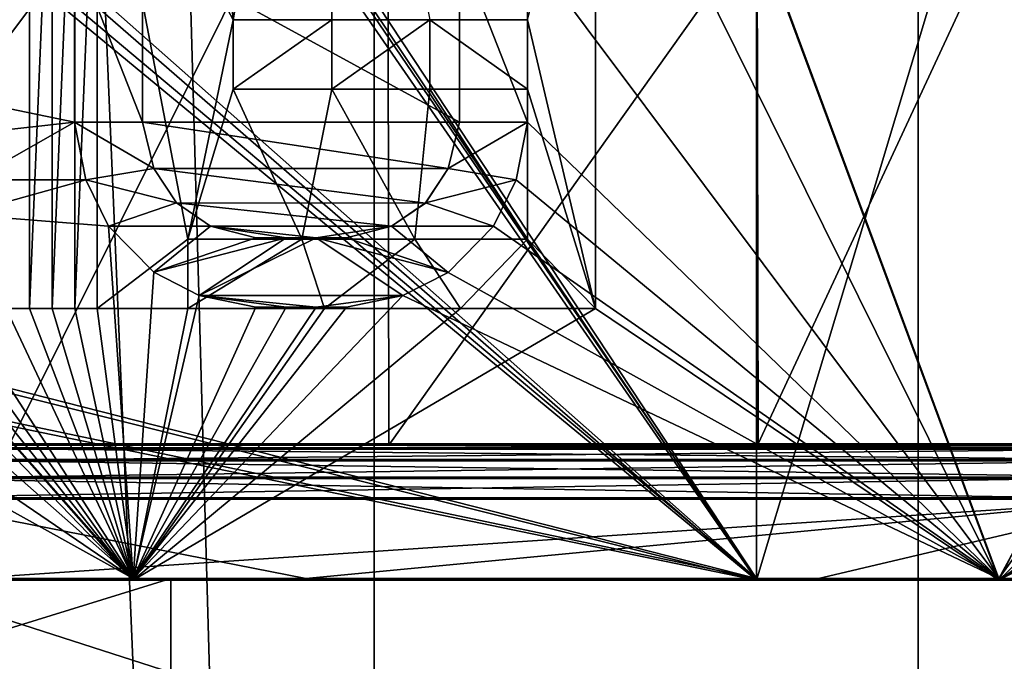
# Model space of a CAD drawing. Extents: x -496 to 95, y -43 to 255.
# Drawn here: x -6 to -2, y 22 to 24 of the extents above; entities that cross this region are included whole.
import ezdxf

# ---------------------------------------------------------------- set-up
doc = ezdxf.new("R2010")
doc.units = 0
doc.header["$MEASUREMENT"] = 0

msp = doc.modelspace()

# ---------------------------------------------------------------- linework, layer by layer
for points in [[(30.842331, 0.50029, 16.0756), (-2.213288, 99.885048, 22.1821), (-4.571071, 97.510033, 22.6173)], [(30.842331, 0.50029, -16.0756), (-4.571071, 97.510033, -22.6173), (-2.230388, 99.861046, -22.1849)], [(-4.570369, 0.500031, 22.6173), (-4.571071, 97.510033, 22.6173), (-8.563358, 95.730003, 22.999201)], [(-4.570369, 0.500031, -22.6173), (-7.306861, 96.080009, -22.9547), (-4.571071, 97.510033, -22.6173)], [(30.842331, 0.50029, 16.0756), (-4.571071, 97.510033, 22.6173), (-4.570369, 0.500031, 22.6173)], [(30.842331, 0.50029, -16.0756), (-4.570369, 0.500031, -22.6173), (-4.571071, 97.510033, -22.6173)], [(-4.570369, 0.500031, -22.6173), (-11.263668, 0.499985, -22.862101), (-7.306861, 96.080009, -22.9547)], [(-11.263668, 0.499985, 22.862101), (-4.570369, 0.500031, 22.6173), (-8.563358, 95.730003, 22.999201)], [(-3.162899, 38.811161, 17.220562), (-8.007352, 29.221336, 18.092062), (-3.162899, 22.006819, 17.222101)], [(-3.162899, 38.816902, -17.216537), (-3.162899, 22.012562, -17.214998), (-7.92403, 29.227369, -18.082582)], [(-3.162899, 38.816902, -17.216537), (1.884104, 38.816475, -14.644974), (1.884104, 22.012133, -14.643434)], [(-3.162899, 38.816902, -17.216537), (1.884104, 22.012133, -14.643434), (-3.162899, 22.012562, -17.214998)], [(1.884104, 38.811588, 14.648994), (-3.162899, 22.006819, 17.222101), (1.884104, 22.007248, 14.650535)], [(1.884104, 38.811588, 14.648994), (-3.162899, 38.811161, 17.220562), (-3.162899, 22.006819, 17.222101)], [(-2.568412, 34.200043, 19.021099), (-8.748589, 17, 20), (-8.748713, 34.199997, 20)], [(-8.748713, 34.199997, -20), (-8.748589, 17, -20), (-2.568412, 34.200043, -19.021099)], [(-2.568288, 17.000046, 19.021099), (-8.748589, 17, 20), (-2.568412, 34.200043, 19.021099)], [(-8.748589, 17, -20), (-2.568288, 17.000046, -19.021099), (-2.568412, 34.200043, -19.021099)], [(3.006988, 34.200089, 16.1803), (-2.568288, 17.000046, 19.021099), (-2.568412, 34.200043, 19.021099)], [(-2.568412, 34.200043, -19.021099), (-2.568288, 17.000046, -19.021099), (3.006988, 34.200089, -16.1803)], [(3.007112, 17.000092, 16.1803), (-2.568288, 17.000046, 19.021099), (3.006988, 34.200089, 16.1803)], [(-2.568288, 17.000046, -19.021099), (3.007112, 17.000092, -16.1803), (3.006988, 34.200089, -16.1803)], [(-3.162899, 22.006819, 17.222101), (-8.007352, 29.221336, 18.092062), (-8.007352, 29.008482, 18.092083)], [(-7.92403, 29.227369, -18.082582), (-3.162899, 22.012562, -17.214998), (-7.92403, 29.014515, -18.082561)], [(-3.162899, 22.006819, 17.222101), (-8.007352, 29.008482, 18.092083), (-8.007352, 26.220562, 18.092339)], [(-7.92403, 29.014515, -18.082561), (-3.162899, 22.012562, -17.214998), (-7.92403, 26.226593, -18.082306)], [(-8.757545, 22.504158, 15.952725), (-4.525852, 28.012478, 15.372171), (-8.757545, 28.012383, 15.944119)], [(-8.757545, 22.504158, 15.952725), (-4.51715, 22.504253, 15.378677), (-4.525852, 28.012478, 15.372171)], [(-5.91151, 22.509434, -15.689751), (-5.917412, 28.017656, -15.683053), (-3.168201, 28.017529, -14.926157)], [(-3.156798, 22.509308, -14.930054), (-5.91151, 22.509434, -15.689751), (-3.168201, 28.017529, -14.926157)], [(-4.51715, 22.504253, 15.378677), (-0.597737, 28.012756, 13.697438), (-4.525852, 28.012478, 15.372171)], [(-4.51715, 22.504253, 15.378677), (-0.581933, 22.504534, 13.697943), (-0.597737, 28.012756, 13.697438)], [(-3.156798, 22.509308, -14.930054), (-3.168201, 28.017529, -14.926157), (-0.597737, 28.017323, -13.691438)], [(-0.581933, 22.509102, -13.690933), (-3.156798, 22.509308, -14.930054), (-0.597737, 28.017323, -13.691438)], [(-2.27157, 22.012482, -16.738674), (-4.006318, 26.694687, -17.311453), (-4.006318, 24.332275, -17.311235)], [(-0.100609, 26.013346, -15.726581), (-4.006318, 26.694687, -17.311453), (-2.27157, 22.012482, -16.738674)], [(-3.756253, 26.007847, 17.24724), (0.12605, 26.689198, 15.606052), (-2.27157, 22.006897, 16.745777)], [(-2.27157, 22.006897, 16.745777), (0.12605, 26.689198, 15.606052), (0.12605, 24.326786, 15.606269)], [(-3.162899, 22.006819, 17.222101), (-8.007352, 26.220562, 18.092339), (-8.007352, 26.007706, 18.092358)], [(-7.92403, 26.226593, -18.082306), (-3.162899, 22.012562, -17.214998), (-7.92403, 26.013739, -18.082287)], [(-3.162899, 22.006819, 17.222101), (-8.007352, 26.007706, 18.092358), (-8.007352, 23.219786, 18.092613)], [(-7.92403, 26.013739, -18.082287), (-3.162899, 22.012562, -17.214998), (-7.92403, 23.225819, -18.082031)], [(-5.590027, 25.007519, 17.676344), (-5.256641, 26.007786, 17.613235), (-5.089898, 24.071093, 17.579405)], [(-5.256641, 26.007786, 17.613235), (-4.753111, 26.007805, 17.505608), (-5.089898, 24.071093, 17.579405)], [(-5.089898, 24.071093, 17.579405), (-4.753111, 26.007805, 17.505608), (-4.726904, 24.071106, 17.499783)], [(-4.726904, 24.071106, 17.499783), (-4.753111, 26.007805, 17.505608), (-4.365711, 24.071121, 17.41256)], [(-3.756253, 25.007589, 17.247332), (-3.756253, 26.007847, 17.24724), (-2.27157, 22.006897, 16.745777)], [(-0.100609, 26.013346, -15.726581), (-2.27157, 22.012482, -16.738674), (-0.100609, 25.013088, -15.726489)], [(-5.673449, 24.332338, -17.684431), (-6.006835, 25.013424, -17.739408), (-6.215189, 23.949354, -17.770319)], [(-0.100609, 25.013088, -15.726489), (-2.27157, 22.012482, -16.738674), (-0.100609, 23.012571, -15.726306)], [(-6.173578, 25.007502, 17.770967), (-5.840092, 25.007511, 17.719355), (-6.173578, 23.006985, 17.771151)], [(-6.173578, 23.006985, 17.771151), (-5.840092, 25.007511, 17.719355), (-5.840092, 23.006994, 17.719538)], [(-5.840092, 25.007498, 17.798376), (-5.840092, 23.006994, 17.719538), (-5.840092, 25.007511, 17.719355)], [(-5.840092, 25.007498, 17.798376), (-5.75667, 25.0075, 17.784472), (-5.840092, 23.006981, 17.798559)], [(-5.840092, 23.006981, 17.798559), (-5.75667, 25.0075, 17.784472), (-5.75667, 23.006983, 17.784655)], [(-5.840092, 23.006981, 17.798559), (-5.840092, 23.006994, 17.719538), (-5.840092, 25.007498, 17.798376)], [(-5.75667, 23.006983, 17.784655), (-5.673349, 25.007502, 17.770267), (-5.673349, 23.006985, 17.770451)], [(-5.75667, 25.0075, 17.784472), (-5.673349, 25.007502, 17.770267), (-5.75667, 23.006983, 17.784655)], [(-5.673349, 23.006985, 17.770451), (-5.590027, 25.007504, 17.755564), (-5.590027, 23.006989, 17.755747)], [(-5.673349, 25.007502, 17.770267), (-5.590027, 25.007504, 17.755564), (-5.673349, 23.006985, 17.770451)], [(-5.590027, 23.007002, 17.676527), (-5.590027, 25.007519, 17.676344), (-5.256641, 23.262377, 17.613487)], [(-5.590027, 25.007519, 17.676344), (-5.089898, 24.071093, 17.579405), (-5.256641, 23.262377, 17.613487)], [(-5.590027, 25.007519, 17.676344), (-5.590027, 23.007002, 17.676527), (-5.590027, 25.007504, 17.755564)], [(-5.590027, 25.007504, 17.755564), (-5.590027, 23.007002, 17.676527), (-5.590027, 23.006989, 17.755747)], [(-3.756253, 25.007576, 17.328554), (-3.756253, 23.007059, 17.328737), (-4.006318, 24.071121, 17.398857)], [(-3.756253, 25.007589, 17.247332), (-2.27157, 22.006897, 16.745777), (-3.756253, 23.007072, 17.247515)], [(-3.756253, 25.007589, 17.247332), (-3.756253, 23.007072, 17.247515), (-3.756253, 25.007576, 17.328554)], [(-3.756253, 25.007576, 17.328554), (-3.756253, 23.007072, 17.247515), (-3.756253, 23.007059, 17.328737)], [(-5.673449, 24.332338, -17.684431), (-6.215189, 23.949354, -17.770319), (-6.090156, 23.779106, -17.751997)], [(-5.673449, 24.332338, -17.684431), (-6.090156, 23.779106, -17.751997), (-5.673449, 23.693974, -17.684374)], [(-5.423384, 23.693979, -17.718382), (-5.673449, 24.332352, -17.763651), (-5.673449, 23.693987, -17.763594)], [(-5.423384, 24.332344, -17.718439), (-5.673449, 24.332352, -17.763651), (-5.423384, 23.693979, -17.718382)], [(-5.673449, 24.332338, -17.684431), (-5.673449, 23.693987, -17.763594), (-5.673449, 24.332352, -17.763651)], [(-5.673449, 23.693974, -17.684374), (-5.673449, 23.693987, -17.763594), (-5.673449, 24.332338, -17.684431)], [(-5.423384, 24.332344, -17.718439), (-5.423384, 23.693979, -17.718382), (-5.423384, 24.332331, -17.639019)], [(-5.423384, 24.332331, -17.639019), (-5.423384, 23.693979, -17.718382), (-5.423384, 23.693966, -17.638962)], [(-4.256382, 24.332287, -17.377953), (-5.423384, 24.332331, -17.639019), (-4.256382, 23.693922, -17.377895)], [(-4.256382, 23.693922, -17.377895), (-5.423384, 24.332331, -17.639019), (-5.423384, 23.693966, -17.638962)], [(-4.006318, 24.332291, -17.392155), (-4.256382, 24.3323, -17.458471), (-4.006318, 23.693924, -17.392097)], [(-4.006318, 23.693924, -17.392097), (-4.256382, 24.3323, -17.458471), (-4.256382, 23.693935, -17.458414)], [(-4.256382, 24.332287, -17.377953), (-4.256382, 23.693935, -17.458414), (-4.256382, 24.3323, -17.458471)], [(-4.256382, 23.693922, -17.377895), (-4.256382, 23.693935, -17.458414), (-4.256382, 24.332287, -17.377953)], [(-4.006318, 24.332291, -17.392155), (-4.006318, 23.693924, -17.392097), (-4.006318, 24.332275, -17.311235)], [(-2.27157, 22.012482, -16.738674), (-4.006318, 24.332275, -17.311235), (-4.006318, 23.693911, -17.311178)], [(-4.006318, 24.332275, -17.311235), (-4.006318, 23.693924, -17.392097), (-4.006318, 23.693911, -17.311178)], [(-2.27157, 22.006897, 16.745777), (0.12605, 24.326786, 15.606269), (0.12605, 23.688423, 15.606328)], [(-5.256641, 23.262377, 17.613487), (-5.089898, 24.071093, 17.579405), (-5.089898, 23.815727, 17.579428)], [(-4.727004, 24.071093, 17.579803), (-5.089898, 24.071093, 17.579405), (-4.726904, 24.071106, 17.499783)], [(-5.089898, 24.071079, 17.659124), (-4.727004, 24.071093, 17.579803), (-5.089898, 23.815712, 17.659147)], [(-5.089898, 23.815712, 17.659147), (-4.727004, 24.071093, 17.579803), (-4.727004, 23.815727, 17.579826)], [(-5.089898, 24.071079, 17.659124), (-5.089898, 24.071093, 17.579405), (-4.727004, 24.071093, 17.579803)], [(-5.089898, 24.071079, 17.659124), (-5.089898, 23.815727, 17.579428), (-5.089898, 24.071093, 17.579405)], [(-5.089898, 23.815712, 17.659147), (-5.089898, 23.815727, 17.579428), (-5.089898, 24.071079, 17.659124)], [(-4.727004, 23.815727, 17.579826), (-4.365711, 24.071106, 17.493082), (-4.365711, 23.815741, 17.493105)], [(-4.727004, 24.071093, 17.579803), (-4.365711, 24.071106, 17.493082), (-4.727004, 23.815727, 17.579826)], [(-4.727004, 24.071093, 17.579803), (-4.726904, 24.071106, 17.499783), (-4.365711, 24.071106, 17.493082)], [(-4.365711, 24.071106, 17.493082), (-4.726904, 24.071106, 17.499783), (-4.365711, 24.071121, 17.41256)], [(-4.365711, 24.071106, 17.493082), (-4.006318, 24.071121, 17.398857), (-4.006318, 23.815756, 17.39888)], [(-4.365711, 24.071106, 17.493082), (-4.365711, 24.071121, 17.41256), (-4.006318, 24.071121, 17.398857)], [(-4.365711, 23.815741, 17.493105), (-4.365711, 24.071106, 17.493082), (-4.006318, 23.815756, 17.39888)], [(-4.006318, 24.071121, 17.398857), (-3.756253, 23.007059, 17.328737), (-4.006318, 23.815756, 17.39888)], [(-5.256641, 23.262377, 17.613487), (-5.089898, 23.815727, 17.579428), (-4.837533, 23.262392, 17.524965)], [(-5.089898, 23.815727, 17.579428), (-4.726904, 23.815739, 17.499805), (-4.837533, 23.262392, 17.524965)], [(-5.089898, 23.815727, 17.579428), (-4.727004, 23.815727, 17.579826), (-4.726904, 23.815739, 17.499805)], [(-5.089898, 23.815712, 17.659147), (-4.727004, 23.815727, 17.579826), (-5.089898, 23.815727, 17.579428)], [(-4.726904, 23.815739, 17.499805), (-4.420725, 23.262409, 17.426439), (-4.837533, 23.262392, 17.524965)], [(-4.727004, 23.815727, 17.579826), (-4.365711, 23.815741, 17.493105), (-4.726904, 23.815739, 17.499805)], [(-4.726904, 23.815739, 17.499805), (-4.365711, 23.815754, 17.412582), (-4.420725, 23.262409, 17.426439)], [(-4.726904, 23.815739, 17.499805), (-4.365711, 23.815741, 17.493105), (-4.365711, 23.815754, 17.412582)], [(-4.006318, 23.262426, 17.318012), (-4.420725, 23.262409, 17.426439), (-4.365711, 23.815754, 17.412582)], [(-4.365711, 23.815754, 17.412582), (-4.006318, 23.815769, 17.317961), (-4.006318, 23.262426, 17.318012)], [(-4.365711, 23.815754, 17.412582), (-4.006318, 23.815756, 17.39888), (-4.006318, 23.815769, 17.317961)], [(-4.365711, 23.815741, 17.493105), (-4.006318, 23.815756, 17.39888), (-4.365711, 23.815754, 17.412582)], [(-4.006318, 23.815756, 17.39888), (-4.006318, 23.262426, 17.318012), (-4.006318, 23.815769, 17.317961)], [(-4.006318, 23.815756, 17.39888), (-3.756253, 23.007059, 17.328737), (-4.006318, 23.262413, 17.398932)], [(-4.006318, 23.262413, 17.398932), (-4.006318, 23.262426, 17.318012), (-4.006318, 23.815756, 17.39888)], [(-5.673449, 23.693974, -17.684374), (-6.090156, 23.779106, -17.751997), (-6.048545, 23.651371, -17.745684)], [(-5.673449, 23.693974, -17.684374), (-6.048545, 23.481129, -17.745668), (-5.631738, 23.481117, -17.677052)], [(-5.673449, 23.693974, -17.684374), (-6.048545, 23.651371, -17.745684), (-6.048545, 23.481129, -17.745668)], [(-5.423384, 23.693979, -17.718382), (-5.673449, 23.693987, -17.763594), (-5.381673, 23.523634, -17.710464)], [(-5.381673, 23.523634, -17.710464), (-5.673449, 23.693987, -17.763594), (-5.631738, 23.481131, -17.756273)], [(-5.673449, 23.693987, -17.763594), (-5.673449, 23.693974, -17.684374), (-5.631738, 23.481131, -17.756273)], [(-5.631738, 23.481131, -17.756273), (-5.673449, 23.693974, -17.684374), (-5.631738, 23.481117, -17.677052)], [(-5.423384, 23.693979, -17.718382), (-5.381673, 23.523634, -17.710464), (-5.423384, 23.693966, -17.638962)], [(-5.381673, 23.523634, -17.710464), (-5.381673, 23.523621, -17.631044), (-5.423384, 23.693966, -17.638962)], [(-4.256382, 23.693922, -17.377895), (-5.423384, 23.693966, -17.638962), (-4.298093, 23.523581, -17.388582)], [(-4.298093, 23.523581, -17.388582), (-5.423384, 23.693966, -17.638962), (-5.381673, 23.523621, -17.631044)], [(-4.006318, 23.693924, -17.392097), (-4.256382, 23.693935, -17.458414), (-4.298093, 23.523594, -17.469103)], [(-4.256382, 23.693922, -17.377895), (-4.298093, 23.523581, -17.388582), (-4.256382, 23.693935, -17.458414)], [(-4.298093, 23.523581, -17.388582), (-4.298093, 23.523594, -17.469103), (-4.256382, 23.693935, -17.458414)], [(-4.048028, 23.481071, -17.403381), (-4.006318, 23.693924, -17.392097), (-4.298093, 23.523594, -17.469103)], [(-4.006318, 23.693924, -17.392097), (-4.048028, 23.481058, -17.322561), (-4.006318, 23.693911, -17.311178)], [(-4.006318, 23.693924, -17.392097), (-4.048028, 23.481071, -17.403381), (-4.048028, 23.481058, -17.322561)], [(-2.27157, 22.012482, -16.738674), (-4.006318, 23.693911, -17.311178), (-4.048028, 23.481058, -17.322561)], [(-2.27157, 22.006897, 16.745777), (0.12605, 23.688423, 15.606328), (0.163659, 23.475571, 15.584842)], [(-5.381673, 23.523634, -17.710464), (-5.631738, 23.481131, -17.756273), (-5.298351, 23.395998, -17.694345)], [(-5.381673, 23.523634, -17.710464), (-5.298351, 23.395998, -17.694345), (-5.381673, 23.523621, -17.631044)], [(-5.298351, 23.395998, -17.694345), (-5.298351, 23.395985, -17.614828), (-5.381673, 23.523621, -17.631044)], [(-4.298093, 23.523581, -17.388582), (-5.381673, 23.523621, -17.631044), (-4.381415, 23.39595, -17.409775)], [(-4.381415, 23.39595, -17.409775), (-5.381673, 23.523621, -17.631044), (-5.298351, 23.395985, -17.614828)], [(-4.048028, 23.481071, -17.403381), (-4.298093, 23.523594, -17.469103), (-4.381415, 23.395964, -17.490194)], [(-4.298093, 23.523581, -17.388582), (-4.381415, 23.39595, -17.409775), (-4.298093, 23.523594, -17.469103)], [(-4.381415, 23.39595, -17.409775), (-4.381415, 23.395964, -17.490194), (-4.298093, 23.523594, -17.469103)], [(-5.631738, 23.481117, -17.677052), (-6.048545, 23.481129, -17.745668), (-6.090156, 23.353397, -17.751957)], [(-5.631738, 23.481117, -17.677052), (-6.090156, 23.353397, -17.751957), (-5.548416, 23.310871, -17.662031)], [(-5.298351, 23.395998, -17.694345), (-5.631738, 23.481131, -17.756273), (-5.548416, 23.310883, -17.741352)], [(-5.631738, 23.481131, -17.756273), (-5.631738, 23.481117, -17.677052), (-5.548416, 23.310883, -17.741352)], [(-5.548416, 23.310883, -17.741352), (-5.631738, 23.481117, -17.677052), (-5.548416, 23.310871, -17.662031)], [(-4.13135, 23.310831, -17.425671), (-4.048028, 23.481071, -17.403381), (-4.381415, 23.395964, -17.490194)], [(-4.048028, 23.481071, -17.403381), (-4.13135, 23.310818, -17.34495), (-4.048028, 23.481058, -17.322561)], [(-4.048028, 23.481071, -17.403381), (-4.13135, 23.310831, -17.425671), (-4.13135, 23.310818, -17.34495)], [(-4.048028, 23.481058, -17.322561), (-4.13135, 23.310818, -17.34495), (-2.27157, 22.012482, -16.738674)], [(0.163659, 23.475571, 15.584842), (0.238379, 23.305334, 15.541846), (-2.27157, 22.006897, 16.745777)], [(-5.173319, 23.310871, -17.669434), (-5.298351, 23.395998, -17.694345), (-5.548416, 23.310883, -17.741352)], [(-5.298351, 23.395998, -17.694345), (-5.173319, 23.310871, -17.669434), (-5.298351, 23.395985, -17.614828)], [(-5.173319, 23.310871, -17.669434), (-5.173319, 23.310858, -17.589811), (-5.298351, 23.395985, -17.614828)], [(-4.381415, 23.39595, -17.409775), (-5.298351, 23.395985, -17.614828), (-4.506447, 23.310833, -17.440674)], [(-4.506447, 23.310833, -17.440674), (-5.298351, 23.395985, -17.614828), (-5.173319, 23.310858, -17.589811)], [(-4.13135, 23.310831, -17.425671), (-4.381415, 23.395964, -17.490194), (-4.506447, 23.310846, -17.520994)], [(-4.381415, 23.39595, -17.409775), (-4.506447, 23.310833, -17.440674), (-4.381415, 23.395964, -17.490194)], [(-4.506447, 23.310833, -17.440674), (-4.506447, 23.310846, -17.520994), (-4.381415, 23.395964, -17.490194)], [(-6.090156, 23.353397, -17.751957), (-6.215189, 23.183155, -17.770248), (-5.458393, 22.012632, -17.645409)], [(-5.548416, 23.310871, -17.662031), (-6.090156, 23.353397, -17.751957), (-5.458393, 22.012632, -17.645409)], [(-5.173319, 23.310871, -17.669434), (-5.548416, 23.310883, -17.741352), (-5.381673, 23.140635, -17.710428)], [(-5.548416, 23.310883, -17.741352), (-5.548416, 23.310871, -17.662031), (-5.381673, 23.140635, -17.710428)], [(-5.381673, 23.140621, -17.631008), (-5.548416, 23.310871, -17.662031), (-5.458393, 22.012632, -17.645409)], [(-5.381673, 23.140635, -17.710428), (-5.548416, 23.310871, -17.662031), (-5.381673, 23.140621, -17.631008)], [(-5.006576, 23.268255, -17.634819), (-5.173319, 23.310871, -17.669434), (-5.381673, 23.140635, -17.710428)], [(-5.173319, 23.310871, -17.669434), (-5.006576, 23.268255, -17.634819), (-5.173319, 23.310858, -17.589811)], [(-5.006576, 23.268255, -17.634819), (-5.006576, 23.268242, -17.555), (-5.173319, 23.310858, -17.589811)], [(-4.784119, 23.268234, -17.505987), (-5.173319, 23.310858, -17.589811), (-4.895247, 23.268238, -17.530893)], [(-4.895247, 23.268238, -17.530893), (-5.173319, 23.310858, -17.589811), (-5.006576, 23.268242, -17.555)], [(-4.506447, 23.310833, -17.440674), (-5.173319, 23.310858, -17.589811), (-4.784119, 23.268234, -17.505987)], [(-4.506447, 23.310833, -17.440674), (-4.784119, 23.268234, -17.505987), (-4.67319, 23.268229, -17.48048)], [(-4.298093, 23.140594, -17.469067), (-4.506447, 23.310846, -17.520994), (-4.67319, 23.268242, -17.5606)], [(-4.506447, 23.310833, -17.440674), (-4.67319, 23.268229, -17.48048), (-4.506447, 23.310846, -17.520994)], [(-4.67319, 23.268229, -17.48048), (-4.67319, 23.268242, -17.5606), (-4.506447, 23.310846, -17.520994)], [(-4.13135, 23.310831, -17.425671), (-4.506447, 23.310846, -17.520994), (-4.298093, 23.140594, -17.469067)], [(-4.13135, 23.310831, -17.425671), (-4.298093, 23.140581, -17.388546), (-4.13135, 23.310818, -17.34495)], [(-4.13135, 23.310831, -17.425671), (-4.298093, 23.140594, -17.469067), (-4.298093, 23.140581, -17.388546)], [(-4.13135, 23.310818, -17.34495), (-4.298093, 23.140581, -17.388546), (-2.27157, 22.012482, -16.738674)], [(-2.27157, 22.006897, 16.745777), (0.238379, 23.305334, 15.541846), (0.694397, 22.007145, 15.268895)], [(-5.590027, 23.007002, 17.676527), (-5.256641, 23.262377, 17.613487), (-5.256641, 23.007011, 17.61351)], [(-4.895247, 23.268251, -17.610714), (-5.006576, 23.268255, -17.634819), (-5.381673, 23.140635, -17.710428)], [(-5.21493, 23.055508, -17.677813), (-4.895247, 23.268251, -17.610714), (-5.381673, 23.140635, -17.710428)], [(-4.837533, 23.262379, 17.604885), (-5.256641, 23.262377, 17.613487), (-4.837533, 23.262392, 17.524965)], [(-5.256641, 23.262363, 17.693007), (-4.837533, 23.262379, 17.604885), (-5.256641, 23.006998, 17.693029)], [(-5.256641, 23.006998, 17.693029), (-4.837533, 23.262379, 17.604885), (-4.753111, 23.007015, 17.585903)], [(-5.256641, 23.262363, 17.693007), (-5.256641, 23.262377, 17.613487), (-4.837533, 23.262379, 17.604885)], [(-5.256641, 23.262363, 17.693007), (-5.256641, 23.007011, 17.61351), (-5.256641, 23.262377, 17.613487)], [(-5.256641, 23.006998, 17.693029), (-5.256641, 23.007011, 17.61351), (-5.256641, 23.262363, 17.693007)], [(-4.784119, 23.268246, -17.586008), (-4.895247, 23.268251, -17.610714), (-5.21493, 23.055508, -17.677813)], [(-4.464736, 23.055479, -17.510771), (-4.784119, 23.268246, -17.586008), (-5.21493, 23.055508, -17.677813)], [(-5.006576, 23.268242, -17.555), (-5.006576, 23.268255, -17.634819), (-4.895247, 23.268251, -17.610714)], [(-4.895247, 23.268238, -17.530893), (-5.006576, 23.268242, -17.555), (-4.895247, 23.268251, -17.610714)], [(-4.895247, 23.268238, -17.530893), (-4.895247, 23.268251, -17.610714), (-4.784119, 23.268246, -17.586008)], [(-4.784119, 23.268234, -17.505987), (-4.895247, 23.268238, -17.530893), (-4.784119, 23.268246, -17.586008)], [(-4.420725, 23.262394, 17.506859), (-4.837533, 23.262392, 17.524965), (-4.420725, 23.262409, 17.426439)], [(-4.837533, 23.262379, 17.604885), (-4.420725, 23.262394, 17.506859), (-4.753111, 23.007015, 17.585903)], [(-4.837533, 23.262379, 17.604885), (-4.837533, 23.262392, 17.524965), (-4.420725, 23.262394, 17.506859)], [(-4.298093, 23.140594, -17.469067), (-4.784119, 23.268246, -17.586008), (-4.464736, 23.055479, -17.510771)], [(-4.67319, 23.268242, -17.5606), (-4.784119, 23.268246, -17.586008), (-4.298093, 23.140594, -17.469067)], [(-4.784119, 23.268234, -17.505987), (-4.784119, 23.268246, -17.586008), (-4.67319, 23.268242, -17.5606)], [(-4.67319, 23.268229, -17.48048), (-4.784119, 23.268234, -17.505987), (-4.67319, 23.268242, -17.5606)], [(-4.753111, 23.007015, 17.585903), (-4.420725, 23.262394, 17.506859), (-4.252882, 23.007036, 17.464371)], [(-4.006318, 23.262413, 17.398932), (-4.420725, 23.262409, 17.426439), (-4.006318, 23.262426, 17.318012)], [(-4.420725, 23.262394, 17.506859), (-4.006318, 23.262413, 17.398932), (-4.252882, 23.007036, 17.464371)], [(-4.420725, 23.262394, 17.506859), (-4.420725, 23.262409, 17.426439), (-4.006318, 23.262413, 17.398932)], [(-4.252882, 23.007036, 17.464371), (-4.006318, 23.262413, 17.398932), (-3.756253, 23.007059, 17.328737)], [(-3.162899, 22.006819, 17.222101), (-8.007352, 23.219786, 18.092613), (-8.007352, 23.006931, 18.092632)], [(-7.92403, 23.225819, -18.082031), (-3.162899, 22.012562, -17.214998), (-7.92403, 23.012964, -18.082012)], [(-6.215189, 23.183155, -17.770248), (-6.381931, 23.055527, -17.793343), (-5.458393, 22.012632, -17.645409)], [(-5.21493, 23.055494, -17.59819), (-5.381673, 23.140621, -17.631008), (-5.458393, 22.012632, -17.645409)], [(-5.381673, 23.140635, -17.710428), (-5.381673, 23.140621, -17.631008), (-5.21493, 23.055508, -17.677813)], [(-5.21493, 23.055508, -17.677813), (-5.381673, 23.140621, -17.631008), (-5.21493, 23.055494, -17.59819)], [(-4.464736, 23.055466, -17.430449), (-4.298093, 23.140594, -17.469067), (-4.464736, 23.055479, -17.510771)], [(-4.464736, 23.055466, -17.430449), (-4.298093, 23.140581, -17.388546), (-4.298093, 23.140594, -17.469067)], [(-4.298093, 23.140581, -17.388546), (-4.464736, 23.055466, -17.430449), (-2.27157, 22.012482, -16.738674)], [(-6.381931, 23.055527, -17.793343), (-6.590285, 23.01292, -17.819944), (-5.458393, 22.012632, -17.645409)], [(-5.006576, 23.012877, -17.554977), (-5.21493, 23.055494, -17.59819), (-5.458393, 22.012632, -17.645409)], [(-4.464736, 23.055466, -17.430449), (-5.458393, 22.012632, -17.645409), (-2.27157, 22.012482, -16.738674)], [(-4.67319, 23.012863, -17.480457), (-5.458393, 22.012632, -17.645409), (-4.464736, 23.055466, -17.430449)], [(-5.21493, 23.055508, -17.677813), (-5.21493, 23.055494, -17.59819), (-5.006576, 23.01289, -17.634796)], [(-4.784119, 23.012882, -17.585985), (-5.21493, 23.055508, -17.677813), (-4.895247, 23.012886, -17.610691)], [(-4.895247, 23.012886, -17.610691), (-5.21493, 23.055508, -17.677813), (-5.006576, 23.01289, -17.634796)], [(-4.464736, 23.055479, -17.510771), (-5.21493, 23.055508, -17.677813), (-4.784119, 23.012882, -17.585985)], [(-5.006576, 23.01289, -17.634796), (-5.21493, 23.055494, -17.59819), (-5.006576, 23.012877, -17.554977)], [(-4.464736, 23.055479, -17.510771), (-4.784119, 23.012882, -17.585985), (-4.67319, 23.012877, -17.560577)], [(-4.67319, 23.012863, -17.480457), (-4.464736, 23.055479, -17.510771), (-4.67319, 23.012877, -17.560577)], [(-4.67319, 23.012863, -17.480457), (-4.464736, 23.055466, -17.430449), (-4.464736, 23.055479, -17.510771)], [(-8.757545, 22.012709, -18.101128), (-7.92403, 23.012964, -18.082012), (-3.162899, 22.012562, -17.214998)], [(-7.256557, 23.012932, -17.888363), (-8.757545, 22.012684, -17.951088), (-5.458393, 22.012632, -17.645409)], [(-6.423643, 23.006979, 17.805761), (-5.458393, 22.006746, 17.652512), (-8.757545, 22.006695, 17.958191)], [(-3.162899, 22.006819, 17.222101), (-8.007352, 23.006931, 18.092632), (-8.757545, 22.006672, 18.108231)], [(-6.923172, 23.012926, -17.857256), (-7.256557, 23.012932, -17.888363), (-5.458393, 22.012632, -17.645409)], [(-6.590285, 23.01292, -17.819944), (-6.923172, 23.012926, -17.857256), (-5.458393, 22.012632, -17.645409)], [(-6.340221, 23.006981, 17.794657), (-5.458393, 22.006746, 17.652512), (-6.423643, 23.006979, 17.805761)], [(-6.2568, 23.006983, 17.783054), (-5.458393, 22.006746, 17.652512), (-6.340221, 23.006981, 17.794657)], [(-6.173578, 23.006985, 17.771151), (-5.458393, 22.006746, 17.652512), (-6.2568, 23.006983, 17.783054)], [(-6.173578, 23.006985, 17.771151), (-5.840092, 23.006994, 17.719538), (-5.458393, 22.006746, 17.652512)], [(-5.840092, 23.006994, 17.719538), (-5.75667, 23.006996, 17.705534), (-5.458393, 22.006746, 17.652512)], [(-5.840092, 23.006994, 17.719538), (-5.75667, 23.006983, 17.784655), (-5.75667, 23.006996, 17.705534)], [(-5.840092, 23.006981, 17.798559), (-5.75667, 23.006983, 17.784655), (-5.840092, 23.006994, 17.719538)], [(-5.75667, 23.006996, 17.705534), (-5.673349, 23.007, 17.691231), (-5.458393, 22.006746, 17.652512)], [(-5.75667, 23.006996, 17.705534), (-5.673349, 23.006985, 17.770451), (-5.673349, 23.007, 17.691231)], [(-5.75667, 23.006983, 17.784655), (-5.673349, 23.006985, 17.770451), (-5.75667, 23.006996, 17.705534)], [(-5.673349, 23.007, 17.691231), (-5.590027, 23.007002, 17.676527), (-5.458393, 22.006746, 17.652512)], [(-5.673349, 23.007, 17.691231), (-5.590027, 23.006989, 17.755747), (-5.590027, 23.007002, 17.676527)], [(-5.673349, 23.006985, 17.770451), (-5.590027, 23.006989, 17.755747), (-5.673349, 23.007, 17.691231)], [(-5.590027, 23.007002, 17.676527), (-5.256641, 23.007011, 17.61351), (-5.458393, 22.006746, 17.652512)], [(-4.895247, 23.012873, -17.53087), (-5.006576, 23.012877, -17.554977), (-5.458393, 22.012632, -17.645409)], [(-4.895247, 23.012873, -17.53087), (-5.458393, 22.012632, -17.645409), (-4.784119, 23.012867, -17.505964)], [(-4.784119, 23.012867, -17.505964), (-5.458393, 22.012632, -17.645409), (-4.67319, 23.012863, -17.480457)], [(-4.252781, 23.00705, 17.38385), (-3.756253, 23.007072, 17.247515), (-5.458393, 22.006746, 17.652512)], [(-3.756253, 23.007072, 17.247515), (-2.27157, 22.006897, 16.745777), (-5.458393, 22.006746, 17.652512)], [(-4.753111, 23.00703, 17.505882), (-4.252781, 23.00705, 17.38385), (-5.458393, 22.006746, 17.652512)], [(-5.256641, 23.007011, 17.61351), (-4.753111, 23.00703, 17.505882), (-5.458393, 22.006746, 17.652512)], [(-5.256641, 23.007011, 17.61351), (-4.753111, 23.007015, 17.585903), (-4.753111, 23.00703, 17.505882)], [(-5.256641, 23.006998, 17.693029), (-4.753111, 23.007015, 17.585903), (-5.256641, 23.007011, 17.61351)], [(-5.006576, 23.012877, -17.554977), (-4.895247, 23.012886, -17.610691), (-5.006576, 23.01289, -17.634796)], [(-5.006576, 23.012877, -17.554977), (-4.895247, 23.012873, -17.53087), (-4.895247, 23.012886, -17.610691)], [(-4.895247, 23.012873, -17.53087), (-4.784119, 23.012882, -17.585985), (-4.895247, 23.012886, -17.610691)], [(-4.895247, 23.012873, -17.53087), (-4.784119, 23.012867, -17.505964), (-4.784119, 23.012882, -17.585985)], [(-4.784119, 23.012867, -17.505964), (-4.67319, 23.012877, -17.560577), (-4.784119, 23.012882, -17.585985)], [(-4.784119, 23.012867, -17.505964), (-4.67319, 23.012863, -17.480457), (-4.67319, 23.012877, -17.560577)], [(-4.753111, 23.00703, 17.505882), (-4.252882, 23.007036, 17.464371), (-4.252781, 23.00705, 17.38385)], [(-4.753111, 23.007015, 17.585903), (-4.252882, 23.007036, 17.464371), (-4.753111, 23.00703, 17.505882)], [(-4.252882, 23.007036, 17.464371), (-3.756253, 23.007059, 17.328737), (-4.252781, 23.00705, 17.38385)], [(-4.252781, 23.00705, 17.38385), (-3.756253, 23.007059, 17.328737), (-3.756253, 23.007072, 17.247515)], [(-0.100609, 23.012571, -15.726306), (-2.27157, 22.012482, -16.738674), (0.694397, 22.012236, -15.261794)], [(-8.757545, 22.504158, 15.952725), (-6.371329, 22.503908, 17.448612), (-4.51715, 22.504253, 15.378677)], [(-4.51715, 22.504253, 15.378677), (-6.371329, 22.503908, 17.448612), (-1.774241, 22.504124, 16.166983)], [(-6.361027, 22.488792, 17.524134), (-1.774241, 22.504124, 16.166983), (-6.371329, 22.503908, 17.448612)], [(-1.744033, 22.494421, -16.229887), (-6.371328, 22.509727, -17.441601), (-1.774241, 22.509514, -16.159971)], [(-1.744033, 22.494421, -16.229887), (-6.361026, 22.494637, -17.517118), (-6.371328, 22.509727, -17.441601)], [(-6.371328, 22.509727, -17.441601), (-5.91151, 22.509434, -15.689751), (-3.156798, 22.509308, -14.930054)], [(-6.371328, 22.509727, -17.441601), (-3.156798, 22.509308, -14.930054), (-1.774241, 22.509514, -16.159971)], [(-6.361027, 22.488792, 17.524134), (-1.744033, 22.489006, 16.236902), (-1.774241, 22.504124, 16.166983)], [(-6.352224, 22.445572, 17.588055), (-1.744033, 22.489006, 16.236902), (-6.361027, 22.488792, 17.524134)], [(-1.718427, 22.45122, -16.289198), (-6.352223, 22.451435, -17.581032), (-6.361026, 22.494637, -17.517118)], [(-1.718427, 22.45122, -16.289198), (-6.361026, 22.494637, -17.517118), (-1.744033, 22.494421, -16.229887)], [(-6.352224, 22.445572, 17.588055), (-1.718427, 22.445786, 16.296221), (-1.744033, 22.489006, 16.236902)], [(-4.51715, 22.504253, 15.378677), (-1.774241, 22.504124, 16.166983), (-0.581933, 22.504534, 13.697943)], [(-3.156798, 22.509308, -14.930054), (-0.581933, 22.509102, -13.690933), (-1.774241, 22.509514, -16.159971)], [(-6.346423, 22.381046, 17.630873), (-1.718427, 22.445786, 16.296221), (-6.352224, 22.445572, 17.588055)], [(-1.701222, 22.386709, -16.328802), (-6.352223, 22.451435, -17.581032), (-1.718427, 22.45122, -16.289198)], [(-1.701222, 22.386709, -16.328802), (-6.346422, 22.386925, -17.623838), (-6.352223, 22.451435, -17.581032)], [(-6.346423, 22.381046, 17.630873), (-1.701222, 22.381264, 16.335836), (-1.718427, 22.445786, 16.296221)], [(-6.346423, 22.381046, 17.630873), (-1.69522, 22.30504, 16.349747), (-1.701222, 22.381264, 16.335836)], [(-6.346423, 22.381046, 17.630873), (-6.344322, 22.304825, 17.645884), (-1.69522, 22.30504, 16.349747)], [(-1.701222, 22.386709, -16.328802), (-6.344322, 22.310709, -17.638834), (-6.346422, 22.386925, -17.623838)], [(-1.701222, 22.386709, -16.328802), (-1.69522, 22.310492, -16.342697), (-6.344322, 22.310709, -17.638834)], [(-4.822928, 22.012585, -17.362936), (-8.081071, 22.012657, -17.790146), (-6.344322, 22.310709, -17.638834)], [(-6.344322, 22.310709, -17.638834), (-1.69522, 22.310492, -16.342697), (-4.822928, 22.012585, -17.362936)], [(-1.69522, 22.30504, 16.349747), (-6.344322, 22.304825, 17.645884), (-6.152973, 22.006752, 17.618603)], [(-1.69522, 22.30504, 16.349747), (-6.152973, 22.006752, 17.618603), (-2.960548, 22.006882, 16.840101)], [(-1.698922, 22.012417, -16.344273), (-4.822928, 22.012585, -17.362936), (-1.69522, 22.310492, -16.342697)], [(-2.960548, 22.006882, 16.840101), (0.034526, 22.007107, 15.488251), (-1.69522, 22.30504, 16.349747)], [(-8.757545, 22.012709, -18.101128), (-5.319457, 22.012739, -18.283373), (-11.13866, 22.012768, -18.450817)], [(-11.13866, 20.213202, -18.450651), (-11.13866, 22.012768, -18.450817), (-5.319457, 22.012739, -18.283373)], [(-5.319457, 20.213173, -18.283207), (-11.13866, 20.213202, -18.450651), (-5.319457, 22.012739, -18.283373)], [(-8.757545, 22.012709, -18.101128), (-3.162899, 22.012562, -17.214998), (-5.319457, 22.012739, -18.283373)], [(-8.081071, 22.012657, -17.790146), (-5.458393, 22.012632, -17.645409), (-8.757545, 22.012684, -17.951088)], [(-6.376431, 22.006613, 18.45792), (-3.162899, 22.006819, 17.222101), (-8.757545, 22.006672, 18.108231)], [(-8.757545, 22.006695, 17.958191), (-5.458393, 22.006746, 17.652512), (-6.152973, 22.006752, 17.618603)], [(-8.081071, 22.012657, -17.790146), (-4.822928, 22.012585, -17.362936), (-5.458393, 22.012632, -17.645409)], [(-6.376431, 22.006613, 18.45792), (-0.790287, 22.006886, 16.818897), (-3.162899, 22.006819, 17.222101)], [(-0.790287, 20.207321, 16.819063), (-0.790287, 22.006886, 16.818897), (-6.376431, 22.006613, 18.45792)], [(-6.376431, 20.207047, 18.458086), (-0.790287, 20.207321, 16.819063), (-6.376431, 22.006613, 18.45792)], [(-5.458393, 22.006746, 17.652512), (-2.960548, 22.006882, 16.840101), (-6.152973, 22.006752, 17.618603)], [(-4.822928, 22.012585, -17.362936), (-2.27157, 22.012482, -16.738674), (-5.458393, 22.012632, -17.645409)], [(-5.458393, 22.006746, 17.652512), (-2.27157, 22.006897, 16.745777), (-2.960548, 22.006882, 16.840101)], [(-3.162899, 22.012562, -17.214998), (0.16326, 22.012413, -16.325867), (-5.319457, 22.012739, -18.283373)], [(-5.319457, 20.213173, -18.283207), (-5.319457, 22.012739, -18.283373), (0.16326, 22.012413, -16.325867)], [(0.16326, 20.212847, -16.325701), (-5.319457, 20.213173, -18.283207), (0.16326, 22.012413, -16.325867)], [(-4.822928, 22.012585, -17.362936), (-1.698922, 22.012417, -16.344273), (-2.27157, 22.012482, -16.738674)], [(-3.162899, 22.012562, -17.214998), (1.884104, 22.012133, -14.643434), (0.16326, 22.012413, -16.325867)], [(-0.790287, 22.006886, 16.818897), (1.884104, 22.007248, 14.650535), (-3.162899, 22.006819, 17.222101)], [(-2.27157, 22.006897, 16.745777), (0.034526, 22.007107, 15.488251), (-2.960548, 22.006882, 16.840101)], [(-1.698922, 22.012417, -16.344273), (0.694397, 22.012236, -15.261794), (-2.27157, 22.012482, -16.738674)], [(-2.27157, 22.006897, 16.745777), (0.694397, 22.007145, 15.268895), (0.034526, 22.007107, 15.488251)]]:
    msp.add_3dface(points)

doc.saveas('drawing.dxf')
